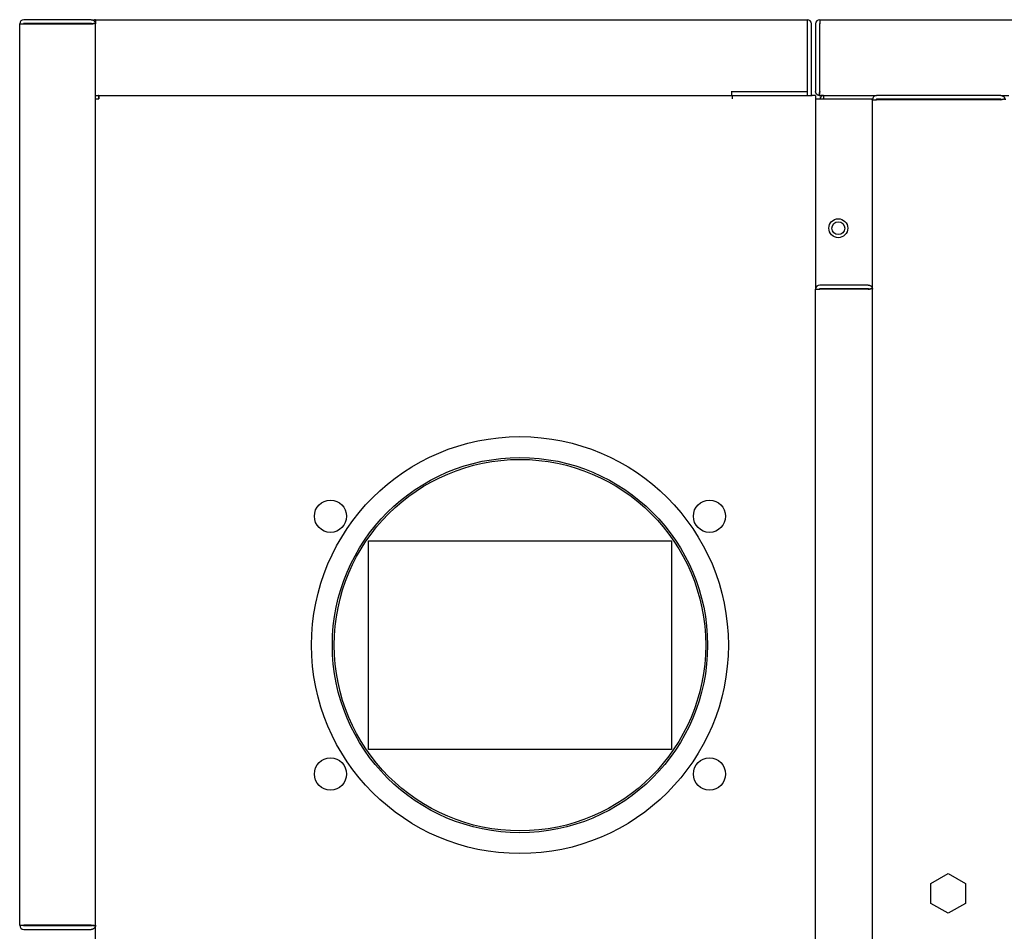
# Model space of a CAD drawing. Units: inches. Extents: x 1 to 296, y 0 to 210.
# Drawn here: x 87 to 94, y 140 to 146 of the extents above; entities that cross this region are included whole.
import ezdxf

# ---------------------------------------------------------------- set-up
doc = ezdxf.new("R2010")
doc.units = ezdxf.units.IN
doc.header["$MEASUREMENT"] = 0
doc.layers.add('Calque 1', color=7, linetype='Continuous')

# ---------------------------------------------------------------- blocks, each defined once
blk = doc.blocks.new('block 2855')
at = {"layer": 'Calque 1', "color": 7, "lineweight": 25}
blk.add_lwpolyline([(92.7529, 145.8315), (92.7296, 145.8315)], dxfattribs=at)
blk = doc.blocks.new('block 2856')
at = {"layer": 'Calque 1', "color": 7, "lineweight": 25}
blk.add_lwpolyline([(92.7279, 145.8315), (92.7296, 145.8315)], dxfattribs=at)
blk = doc.blocks.new('block 2857')
at = {"layer": 'Calque 1', "color": 7, "lineweight": 25}
blk.add_lwpolyline([(92.7255, 145.8589), (92.7255, 145.8587), (92.7255, 145.8585), (92.7255, 145.8584), (92.7255, 145.8582), (92.7255, 145.858), (92.7257, 145.8579), (92.7257, 145.8577), (92.7258, 145.8575), (92.7258, 145.8573), (92.726, 145.8572), (92.7262, 145.8572), (92.7262, 145.857), (92.7264, 145.8568), (92.7265, 145.8568), (92.7265, 145.8567), (92.7267, 145.8567), (92.7269, 145.8567), (92.727, 145.8565), (92.7272, 145.8565), (92.7272, 145.8565), (92.7274, 145.8565), (92.7276, 145.8563), (92.7277, 145.8563), (92.7277, 145.8563)], dxfattribs=at)
blk = doc.blocks.new('block 2858')
at = {"layer": 'Calque 1', "color": 7, "lineweight": 25}
blk.add_lwpolyline([(92.7279, 145.8315), (92.7265, 145.8315), (92.7252, 145.8315), (92.7236, 145.8318), (92.7221, 145.832), (92.7203, 145.8325), (92.7188, 145.8331), (92.7171, 145.8337), (92.7155, 145.8344), (92.714, 145.8353), (92.7124, 145.8362), (92.711, 145.8374), (92.7095, 145.8386), (92.7081, 145.8399), (92.7069, 145.8413), (92.7057, 145.8429), (92.7047, 145.8444), (92.7036, 145.8461), (92.7028, 145.8479), (92.7021, 145.8496), (92.7016, 145.8515), (92.701, 145.8534), (92.7007, 145.8551), (92.7005, 145.857), (92.7005, 145.8589)], dxfattribs=at)
blk = doc.blocks.new('block 2859')
at = {"layer": 'Calque 1', "color": 7, "lineweight": 25}
blk.add_lwpolyline([(92.7279, 145.8589), (92.7279, 145.8568), (92.7277, 145.8548), (92.7276, 145.8529), (92.7272, 145.851), (92.7269, 145.8491), (92.7265, 145.8472), (92.7262, 145.8455), (92.726, 145.8437), (92.7257, 145.842), (92.7253, 145.8406), (92.7252, 145.8393), (92.725, 145.8379), (92.7248, 145.8367), (92.7248, 145.8356), (92.7248, 145.8348), (92.725, 145.8339), (92.7252, 145.8332), (92.7253, 145.8327), (92.7258, 145.8324), (92.7262, 145.832), (92.7269, 145.8317), (92.7277, 145.8315), (92.7286, 145.8315), (92.7296, 145.8315)], dxfattribs=at)
blk = doc.blocks.new('block 2860')
at = {"layer": 'Calque 1', "color": 7, "lineweight": 25}
blk.add_lwpolyline([(92.7255, 145.8412), (92.7269, 145.8498), (92.7279, 145.8589)], dxfattribs=at)
blk = doc.blocks.new('block 2861')
at = {"layer": 'Calque 1', "color": 7, "lineweight": 25}
blk.add_lwpolyline([(92.7255, 146.3023), (92.7255, 145.8589)], dxfattribs=at)
blk = doc.blocks.new('block 2862')
at = {"layer": 'Calque 1', "color": 7, "lineweight": 25}
blk.add_lwpolyline([(92.7005, 146.3023), (92.7005, 145.8589)], dxfattribs=at)
blk = doc.blocks.new('block 2863')
at = {"layer": 'Calque 1', "color": 7, "lineweight": 25}
blk.add_lwpolyline([(92.7279, 145.8589), (92.7279, 146.3023)], dxfattribs=at)
blk = doc.blocks.new('block 2864')
at = {"layer": 'Calque 1', "color": 7, "lineweight": 25}
blk.add_open_spline([(92.7279, 146.3047), (92.7265, 146.3047), (92.7255, 146.3037), (92.7255, 146.3023)], degree=3, dxfattribs=at)
blk = doc.blocks.new('block 2865')
at = {"layer": 'Calque 1', "color": 7, "lineweight": 25}
blk.add_open_spline([(92.7279, 146.3297), (92.7127, 146.3297), (92.7005, 146.3173), (92.7005, 146.3023), (92.7005, 146.3023), (92.7005, 146.3023), (92.7005, 146.3023)], degree=3, knots=[0, 0, 0, 0, 1, 1, 1, 2, 2, 2, 2], dxfattribs=at)
blk = doc.blocks.new('block 2866')
at = {"layer": 'Calque 1', "color": 7, "lineweight": 25}
blk.add_lwpolyline([(92.7279, 146.3297), (92.7279, 146.3023)], dxfattribs=at)
blk = doc.blocks.new('block 2877')
at = {"layer": 'Calque 1', "color": 7, "lineweight": 25}
blk.add_lwpolyline([(92.7279, 146.3297), (116.5847, 146.3297)], dxfattribs=at)
blk = doc.blocks.new('block 3039')
at = {"layer": 'Calque 1', "color": 7, "lineweight": 25}
blk.add_open_spline([(92.109, 143.0666), (92.109, 143.1252), (92.0616, 143.1726), (92.0031, 143.1726), (91.9447, 143.1726), (91.8973, 143.1252), (91.8973, 143.0666), (91.8973, 143.0082), (91.9447, 142.9609), (92.0031, 142.9609), (92.0616, 142.9609), (92.109, 143.0082), (92.109, 143.0666), (92.109, 143.0666), (92.109, 143.0666), (92.109, 143.0666), (92.109, 143.0666), (92.109, 143.0666), (92.109, 143.0666)], degree=3, knots=[0, 0, 0, 0, 1, 1, 1, 2, 2, 2, 3, 3, 3, 4, 4, 4, 5, 5, 5, 6, 6, 6, 6], dxfattribs=at)
blk = doc.blocks.new('block 3040')
at = {"layer": 'Calque 1', "color": 7, "lineweight": 25}
blk.add_open_spline([(89.6182, 141.3729), (89.6182, 141.4314), (89.5708, 141.4788), (89.5123, 141.4788), (89.4539, 141.4788), (89.4065, 141.4314), (89.4065, 141.3729), (89.4065, 141.3145), (89.4539, 141.2671), (89.5123, 141.2671), (89.5708, 141.2671), (89.6182, 141.3145), (89.6182, 141.3729), (89.6182, 141.3729), (89.6182, 141.3729), (89.6182, 141.3729), (89.6182, 141.3729), (89.6182, 141.3729), (89.6182, 141.3729)], degree=3, knots=[0, 0, 0, 0, 1, 1, 1, 2, 2, 2, 3, 3, 3, 4, 4, 4, 5, 5, 5, 6, 6, 6, 6], dxfattribs=at)
blk = doc.blocks.new('block 3041')
at = {"layer": 'Calque 1', "color": 7, "lineweight": 25}
blk.add_open_spline([(89.6182, 143.0666), (89.6182, 143.1252), (89.5708, 143.1726), (89.5123, 143.1726), (89.4539, 143.1726), (89.4065, 143.1252), (89.4065, 143.0666), (89.4065, 143.0082), (89.4539, 142.9609), (89.5123, 142.9609), (89.5708, 142.9609), (89.6182, 143.0082), (89.6182, 143.0666), (89.6182, 143.0666), (89.6182, 143.0666), (89.6182, 143.0666), (89.6182, 143.0666), (89.6182, 143.0666), (89.6182, 143.0666)], degree=3, knots=[0, 0, 0, 0, 1, 1, 1, 2, 2, 2, 3, 3, 3, 4, 4, 4, 5, 5, 5, 6, 6, 6, 6], dxfattribs=at)
blk = doc.blocks.new('block 3042')
at = {"layer": 'Calque 1', "color": 7, "lineweight": 25}
blk.add_open_spline([(92.109, 141.3729), (92.109, 141.4314), (92.0616, 141.4788), (92.0031, 141.4788), (91.9447, 141.4788), (91.8973, 141.4314), (91.8973, 141.3729), (91.8973, 141.3145), (91.9447, 141.2671), (92.0031, 141.2671), (92.0616, 141.2671), (92.109, 141.3145), (92.109, 141.3729), (92.109, 141.3729), (92.109, 141.3729), (92.109, 141.3729), (92.109, 141.3729), (92.109, 141.3729), (92.109, 141.3729)], degree=3, knots=[0, 0, 0, 0, 1, 1, 1, 2, 2, 2, 3, 3, 3, 4, 4, 4, 5, 5, 5, 6, 6, 6, 6], dxfattribs=at)
blk = doc.blocks.new('block 3043')
at = {"layer": 'Calque 1', "color": 7, "lineweight": 25}
blk.add_lwpolyline([(89.7613, 141.5348), (89.7613, 142.9047)], dxfattribs=at)
blk = doc.blocks.new('block 3044')
at = {"layer": 'Calque 1', "color": 7, "lineweight": 25}
blk.add_lwpolyline([(91.754, 141.5348), (89.7613, 141.5348)], dxfattribs=at)
blk = doc.blocks.new('block 3045')
at = {"layer": 'Calque 1', "color": 7, "lineweight": 25}
blk.add_lwpolyline([(91.754, 142.9047), (91.754, 141.5348)], dxfattribs=at)
blk = doc.blocks.new('block 3046')
at = {"layer": 'Calque 1', "color": 7, "lineweight": 25}
blk.add_lwpolyline([(89.7613, 142.9047), (91.754, 142.9047)], dxfattribs=at)
blk = doc.blocks.new('block 3051')
at = {"layer": 'Calque 1', "color": 7, "lineweight": 25}
blk.add_lwpolyline([(87.9899, 145.8315), (92.1526, 145.8315)], dxfattribs=at)
blk = doc.blocks.new('block 3052')
at = {"layer": 'Calque 1', "color": 7, "lineweight": 25}
blk.add_lwpolyline([(87.9899, 145.8315), (87.9899, 145.8095)], dxfattribs=at)
blk = doc.blocks.new('block 3053')
at = {"layer": 'Calque 1', "color": 7, "lineweight": 25}
blk.add_lwpolyline([(92.1526, 145.8315), (92.1526, 145.8095)], dxfattribs=at)
blk = doc.blocks.new('block 3054')
at = {"layer": 'Calque 1', "color": 7, "lineweight": 25}
blk.add_lwpolyline([(87.988, 145.8315), (87.988, 145.8095)], dxfattribs=at)
blk = doc.blocks.new('block 3055')
at = {"layer": 'Calque 1', "color": 7, "lineweight": 25}
blk.add_lwpolyline([(87.968, 145.8315), (87.988, 145.8315)], dxfattribs=at)
blk = doc.blocks.new('block 3056')
at = {"layer": 'Calque 1', "color": 7, "lineweight": 25}
blk.add_lwpolyline([(87.968, 145.8095), (87.968, 145.8315)], dxfattribs=at)
blk = doc.blocks.new('block 3057')
at = {"layer": 'Calque 1', "color": 7, "lineweight": 25}
blk.add_lwpolyline([(92.1527, 145.8093), (92.1526, 145.8093)], dxfattribs=at)
blk = doc.blocks.new('block 3058')
at = {"layer": 'Calque 1', "color": 7, "lineweight": 25}
blk.add_lwpolyline([(92.1527, 145.8315), (92.1527, 145.8093)], dxfattribs=at)
blk = doc.blocks.new('block 3059')
at = {"layer": 'Calque 1', "color": 7, "lineweight": 25}
blk.add_lwpolyline([(92.1526, 145.8093), (92.1526, 145.8095)], dxfattribs=at)
blk = doc.blocks.new('block 3060')
at = {"layer": 'Calque 1', "color": 7, "lineweight": 25}
blk.add_lwpolyline([(87.968, 145.8095), (87.9899, 145.8095)], dxfattribs=at)
blk = doc.blocks.new('block 3063')
at = {"layer": 'Calque 1', "color": 7, "lineweight": 25}
blk.add_lwpolyline([(87.968, 139.6667), (87.968, 145.8095)], dxfattribs=at)
blk = doc.blocks.new('block 3075')
at = {"layer": 'Calque 1', "color": 7, "lineweight": 25}
blk.add_lwpolyline([(92.1527, 145.8315), (92.6786, 145.8315)], dxfattribs=at)
blk = doc.blocks.new('block 3076')
at = {"layer": 'Calque 1', "color": 7, "lineweight": 25}
blk.add_lwpolyline([(92.7005, 145.8315), (92.6786, 145.8315)], dxfattribs=at)
blk = doc.blocks.new('block 3078')
at = {"layer": 'Calque 1', "color": 7, "lineweight": 25}
blk.add_lwpolyline([(92.7005, 145.8315), (92.7005, 145.8065)], dxfattribs=at)
blk = doc.blocks.new('block 3083')
at = {"layer": 'Calque 1', "color": 7, "lineweight": 25}
blk.add_open_spline([(91.9783, 142.2198), (91.9783, 142.8939), (91.4317, 143.4403), (90.7577, 143.4403), (90.0836, 143.4403), (89.5372, 142.8939), (89.5372, 142.2198), (89.5372, 141.5458), (90.0836, 140.9992), (90.7577, 140.9992), (91.4317, 140.9992), (91.9783, 141.5458), (91.9783, 142.2198), (91.9783, 142.2198), (91.9783, 142.2198), (91.9783, 142.2198), (91.9783, 142.2198), (91.9783, 142.2198), (91.9783, 142.2198)], degree=3, knots=[0, 0, 0, 0, 1, 1, 1, 2, 2, 2, 3, 3, 3, 4, 4, 4, 5, 5, 5, 6, 6, 6, 6], dxfattribs=at)
blk = doc.blocks.new('block 3084')
at = {"layer": 'Calque 1', "color": 7, "lineweight": 25}
blk.add_open_spline([(91.9907, 142.2198), (91.9907, 142.9008), (91.4386, 143.4527), (90.7577, 143.4527), (90.0767, 143.4527), (89.5248, 142.9008), (89.5248, 142.2198), (89.5248, 141.5389), (90.0767, 140.9868), (90.7577, 140.9868), (91.4386, 140.9868), (91.9907, 141.5389), (91.9907, 142.2198), (91.9907, 142.2198), (91.9907, 142.2198), (91.9907, 142.2198), (91.9907, 142.2198), (91.9907, 142.2198), (91.9907, 142.2198)], degree=3, knots=[0, 0, 0, 0, 1, 1, 1, 2, 2, 2, 3, 3, 3, 4, 4, 4, 5, 5, 5, 6, 6, 6, 6], dxfattribs=at)
blk = doc.blocks.new('block 3085')
at = {"layer": 'Calque 1', "color": 7, "lineweight": 25}
blk.add_open_spline([(92.1276, 142.2198), (92.1276, 142.9764), (91.5144, 143.5898), (90.7577, 143.5898), (90.0011, 143.5898), (89.3877, 142.9764), (89.3877, 142.2198), (89.3877, 141.4633), (90.0011, 140.8499), (90.7577, 140.8499), (91.5144, 140.8499), (92.1276, 141.4633), (92.1276, 142.2198), (92.1276, 142.2198), (92.1276, 142.2198), (92.1276, 142.2198), (92.1276, 142.2198), (92.1276, 142.2198), (92.1276, 142.2198)], degree=3, knots=[0, 0, 0, 0, 1, 1, 1, 2, 2, 2, 3, 3, 3, 4, 4, 4, 5, 5, 5, 6, 6, 6, 6], dxfattribs=at)
blk = doc.blocks.new('block 3154')
at = {"layer": 'Calque 1', "color": 7, "lineweight": 25}
blk.add_lwpolyline([(92.6731, 145.8315), (92.6731, 146.3023)], dxfattribs=at)
blk = doc.blocks.new('block 3155')
at = {"layer": 'Calque 1', "color": 7, "lineweight": 25}
blk.add_open_spline([(92.6731, 146.3023), (92.6731, 146.3173), (92.6609, 146.3297), (92.6457, 146.3297), (92.6457, 146.3297), (92.6457, 146.3297), (92.6457, 146.3297)], degree=3, knots=[0, 0, 0, 0, 1, 1, 1, 2, 2, 2, 2], dxfattribs=at)
blk = doc.blocks.new('block 3156')
at = {"layer": 'Calque 1', "color": 7, "lineweight": 25}
blk.add_open_spline([(92.6482, 146.3023), (92.6482, 146.3037), (92.6471, 146.3047), (92.6457, 146.3047)], degree=3, dxfattribs=at)
blk = doc.blocks.new('block 3157')
at = {"layer": 'Calque 1', "color": 7, "lineweight": 25}
blk.add_lwpolyline([(92.6482, 145.8315), (92.6482, 146.3023)], dxfattribs=at)
blk = doc.blocks.new('block 3158')
at = {"layer": 'Calque 1', "color": 7, "lineweight": 25}
blk.add_lwpolyline([(92.6457, 146.3023), (92.6457, 145.8563)], dxfattribs=at)
blk = doc.blocks.new('block 3159')
at = {"layer": 'Calque 1', "color": 7, "lineweight": 25}
blk.add_lwpolyline([(92.6457, 146.3297), (92.6457, 146.3023)], dxfattribs=at)
blk = doc.blocks.new('block 3160')
at = {"layer": 'Calque 1', "color": 7, "lineweight": 25}
blk.add_lwpolyline([(87.9899, 145.8315), (87.988, 145.8315)], dxfattribs=at)
blk = doc.blocks.new('block 3161')
at = {"layer": 'Calque 1', "color": 7, "lineweight": 25}
blk.add_lwpolyline([(92.15, 145.8315), (92.15, 145.8589)], dxfattribs=at)
blk = doc.blocks.new('block 3162')
at = {"layer": 'Calque 1', "color": 7, "lineweight": 25}
blk.add_lwpolyline([(87.968, 145.8315), (87.968, 145.8589)], dxfattribs=at)
blk = doc.blocks.new('block 3163')
at = {"layer": 'Calque 1', "color": 7, "lineweight": 25}
blk.add_lwpolyline([(92.15, 145.8591), (92.1503, 145.8591)], dxfattribs=at)
blk = doc.blocks.new('block 3164')
at = {"layer": 'Calque 1', "color": 7, "lineweight": 25}
blk.add_lwpolyline([(92.1503, 145.8591), (92.1503, 145.8563)], dxfattribs=at)
blk = doc.blocks.new('block 3165')
at = {"layer": 'Calque 1', "color": 7, "lineweight": 25}
blk.add_lwpolyline([(92.15, 145.8589), (92.15, 145.8591)], dxfattribs=at)
blk = doc.blocks.new('block 3166')
at = {"layer": 'Calque 1', "color": 7, "lineweight": 25}
blk.add_lwpolyline([(92.6457, 145.8563), (92.1503, 145.8563)], dxfattribs=at)
blk = doc.blocks.new('block 3167')
at = {"layer": 'Calque 1', "color": 7, "lineweight": 25}
blk.add_lwpolyline([(87.968, 145.8589), (87.968, 146.3023)], dxfattribs=at)
blk = doc.blocks.new('block 3168')
at = {"layer": 'Calque 1', "color": 7, "lineweight": 25}
blk.add_open_spline([(87.9409, 146.3066), (87.9408, 146.3056), (87.9406, 146.3033), (87.9406, 146.3023)], degree=3, dxfattribs=at)
blk = doc.blocks.new('block 3169')
at = {"layer": 'Calque 1', "color": 7, "lineweight": 25}
blk.add_open_spline([(87.968, 146.3297), (87.964, 146.3298), (87.9577, 146.3281), (87.9544, 146.3259)], degree=3, dxfattribs=at)
blk = doc.blocks.new('block 3170')
at = {"layer": 'Calque 1', "color": 7, "lineweight": 25}
blk.add_lwpolyline([(87.968, 146.3047), (87.968, 146.3047)], dxfattribs=at)
blk = doc.blocks.new('block 3171')
at = {"layer": 'Calque 1', "color": 7, "lineweight": 25}
blk.add_lwpolyline([(87.968, 146.3297), (87.968, 146.3023)], dxfattribs=at)
blk = doc.blocks.new('block 3172')
at = {"layer": 'Calque 1', "color": 7, "lineweight": 25}
blk.add_lwpolyline([(87.968, 146.3297), (92.6457, 146.3297)], dxfattribs=at)
blk = doc.blocks.new('block 3279')
at = {"layer": 'Calque 1', "color": 7, "lineweight": 25}
blk.add_lwpolyline([(87.4972, 140.3767), (87.9406, 140.3767)], dxfattribs=at)
blk = doc.blocks.new('block 3280')
at = {"layer": 'Calque 1', "color": 7, "lineweight": 25}
blk.add_lwpolyline([(87.9406, 140.3791), (87.4972, 140.3791)], dxfattribs=at)
blk = doc.blocks.new('block 3281')
at = {"layer": 'Calque 1', "color": 7, "lineweight": 25}
blk.add_lwpolyline([(87.4972, 140.3517), (87.9406, 140.3517)], dxfattribs=at)
blk = doc.blocks.new('block 3282')
at = {"layer": 'Calque 1', "color": 7, "lineweight": 25}
blk.add_lwpolyline([(87.4698, 140.3791), (87.4972, 140.3791)], dxfattribs=at)
blk = doc.blocks.new('block 3283')
at = {"layer": 'Calque 1', "color": 7, "lineweight": 25}
blk.add_open_spline([(87.4948, 140.3791), (87.4948, 140.3777), (87.4958, 140.3767), (87.4972, 140.3767)], degree=3, dxfattribs=at)
blk = doc.blocks.new('block 3284')
at = {"layer": 'Calque 1', "color": 7, "lineweight": 25}
blk.add_open_spline([(87.4698, 140.3791), (87.4698, 140.364), (87.4821, 140.3517), (87.4972, 140.3517), (87.4972, 140.3517), (87.4972, 140.3517), (87.4972, 140.3517)], degree=3, knots=[0, 0, 0, 0, 1, 1, 1, 2, 2, 2, 2], dxfattribs=at)
blk = doc.blocks.new('block 3285')
at = {"layer": 'Calque 1', "color": 7, "lineweight": 25}
blk.add_lwpolyline([(87.9406, 140.3791), (87.9427, 140.3791), (87.9446, 140.3789), (87.9466, 140.3786), (87.9485, 140.3784), (87.9504, 140.3781), (87.9523, 140.3777), (87.954, 140.3774), (87.9558, 140.3771), (87.9573, 140.3769), (87.9589, 140.3765), (87.9602, 140.3764), (87.9616, 140.3762), (87.9628, 140.376), (87.9639, 140.376), (87.9647, 140.376), (87.9656, 140.3762), (87.9661, 140.3764), (87.9668, 140.3765), (87.9671, 140.3771), (87.9675, 140.3774), (87.9678, 140.3781), (87.968, 140.3789), (87.968, 140.3798), (87.968, 140.3808)], dxfattribs=at)
blk = doc.blocks.new('block 3286')
at = {"layer": 'Calque 1', "color": 7, "lineweight": 25}
blk.add_lwpolyline([(87.9406, 140.3767), (87.9408, 140.3767), (87.9409, 140.3767), (87.9411, 140.3767), (87.9413, 140.3767), (87.9415, 140.3767), (87.9416, 140.3769), (87.9418, 140.3769), (87.942, 140.3771), (87.9421, 140.3771), (87.9421, 140.3772), (87.9423, 140.3772), (87.9425, 140.3774), (87.9425, 140.3776), (87.9427, 140.3777), (87.9427, 140.3777), (87.9428, 140.3779), (87.9428, 140.3781), (87.943, 140.3783), (87.943, 140.3783), (87.943, 140.3784), (87.943, 140.3786), (87.943, 140.3788), (87.9432, 140.3788), (87.9432, 140.3789)], dxfattribs=at)
blk = doc.blocks.new('block 3287')
at = {"layer": 'Calque 1', "color": 7, "lineweight": 25}
blk.add_lwpolyline([(87.968, 140.3791), (87.968, 140.3777), (87.9678, 140.3764), (87.9676, 140.3748), (87.9675, 140.3733), (87.967, 140.3715), (87.9664, 140.37), (87.9657, 140.3683), (87.9651, 140.3667), (87.9642, 140.3652), (87.9632, 140.3636), (87.9621, 140.3621), (87.9609, 140.3607), (87.9595, 140.3593), (87.9582, 140.3581), (87.9566, 140.3569), (87.9551, 140.3559), (87.9533, 140.3548), (87.9516, 140.354), (87.9497, 140.3533), (87.948, 140.3528), (87.9461, 140.3522), (87.9442, 140.3519), (87.9425, 140.3517), (87.9406, 140.3517)], dxfattribs=at)
blk = doc.blocks.new('block 3288')
at = {"layer": 'Calque 1', "color": 7, "lineweight": 25}
blk.add_lwpolyline([(87.9583, 140.3767), (87.9497, 140.3781), (87.9406, 140.3791)], dxfattribs=at)
blk = doc.blocks.new('block 3289')
at = {"layer": 'Calque 1', "color": 7, "lineweight": 25}
blk.add_lwpolyline([(87.9406, 146.3047), (87.4972, 146.3047)], dxfattribs=at)
blk = doc.blocks.new('block 3290')
at = {"layer": 'Calque 1', "color": 7, "lineweight": 25}
blk.add_lwpolyline([(87.9406, 146.3297), (87.4972, 146.3297)], dxfattribs=at)
blk = doc.blocks.new('block 3291')
at = {"layer": 'Calque 1', "color": 7, "lineweight": 25}
blk.add_lwpolyline([(87.4972, 146.3023), (87.9406, 146.3023)], dxfattribs=at)
blk = doc.blocks.new('block 3292')
at = {"layer": 'Calque 1', "color": 7, "lineweight": 25}
blk.add_lwpolyline([(87.4698, 146.3023), (87.4972, 146.3023)], dxfattribs=at)
blk = doc.blocks.new('block 3293')
at = {"layer": 'Calque 1', "color": 7, "lineweight": 25}
blk.add_open_spline([(87.4972, 146.3297), (87.4821, 146.3297), (87.4698, 146.3173), (87.4698, 146.3023), (87.4698, 146.3023), (87.4698, 146.3023), (87.4698, 146.3023)], degree=3, knots=[0, 0, 0, 0, 1, 1, 1, 2, 2, 2, 2], dxfattribs=at)
blk = doc.blocks.new('block 3294')
at = {"layer": 'Calque 1', "color": 7, "lineweight": 25}
blk.add_open_spline([(87.4972, 146.3047), (87.4958, 146.3047), (87.4948, 146.3037), (87.4948, 146.3023)], degree=3, dxfattribs=at)
blk = doc.blocks.new('block 3295')
at = {"layer": 'Calque 1', "color": 7, "lineweight": 25}
blk.add_lwpolyline([(87.968, 146.3004), (87.968, 146.3016), (87.9678, 146.3026), (87.9676, 146.3033), (87.9675, 146.304), (87.967, 146.3045), (87.9664, 146.3049), (87.9657, 146.305), (87.9651, 146.3052), (87.9642, 146.3054), (87.9632, 146.3054), (87.9621, 146.3052), (87.9609, 146.305), (87.9595, 146.3049), (87.9582, 146.3047), (87.9566, 146.3043), (87.9551, 146.304), (87.9533, 146.3037), (87.9516, 146.3033), (87.9497, 146.3031), (87.948, 146.3028), (87.9461, 146.3026), (87.9442, 146.3023), (87.9425, 146.3023), (87.9406, 146.3023)], dxfattribs=at)
blk = doc.blocks.new('block 3296')
at = {"layer": 'Calque 1', "color": 7, "lineweight": 25}
blk.add_lwpolyline([(87.9408, 146.3047), (87.9406, 146.3047)], dxfattribs=at)
blk = doc.blocks.new('block 3297')
at = {"layer": 'Calque 1', "color": 7, "lineweight": 25}
blk.add_lwpolyline([(87.9406, 146.3297), (87.9427, 146.3295), (87.9446, 146.3293), (87.9466, 146.329), (87.9485, 146.3285), (87.9504, 146.3278), (87.9523, 146.3271), (87.954, 146.326), (87.9558, 146.325), (87.9573, 146.3238), (87.9589, 146.3226), (87.9602, 146.3212), (87.9616, 146.3198), (87.9628, 146.3183), (87.9639, 146.3167), (87.9647, 146.3152), (87.9656, 146.3136), (87.9661, 146.3121), (87.9668, 146.3105), (87.9671, 146.309), (87.9675, 146.3076), (87.9678, 146.3061), (87.968, 146.3047), (87.968, 146.3033), (87.968, 146.3023)], dxfattribs=at)
blk = doc.blocks.new('block 3298')
at = {"layer": 'Calque 1', "color": 7, "lineweight": 25}
blk.add_lwpolyline([(87.9406, 146.3023), (87.9497, 146.3031), (87.9583, 146.3047)], dxfattribs=at)
blk = doc.blocks.new('block 3299')
at = {"layer": 'Calque 1', "color": 7, "lineweight": 25}
blk.add_lwpolyline([(87.4698, 140.3791), (87.4698, 146.3023)], dxfattribs=at)
blk = doc.blocks.new('block 3304')
at = {"layer": 'Calque 1', "color": 7, "lineweight": 25}
blk.add_open_spline([(92.8922, 144.9597), (92.8922, 144.983), (92.8733, 145.0019), (92.85, 145.0019), (92.8266, 145.0019), (92.8077, 144.983), (92.8077, 144.9597), (92.8077, 144.9363), (92.8266, 144.9173), (92.85, 144.9173), (92.8733, 144.9173), (92.8922, 144.9363), (92.8922, 144.9597), (92.8922, 144.9597), (92.8922, 144.9597), (92.8922, 144.9597), (92.8922, 144.9597), (92.8922, 144.9597), (92.8922, 144.9597)], degree=3, knots=[0, 0, 0, 0, 1, 1, 1, 2, 2, 2, 3, 3, 3, 4, 4, 4, 5, 5, 5, 6, 6, 6, 6], dxfattribs=at)
blk = doc.blocks.new('block 3361')
at = {"layer": 'Calque 1', "color": 7, "lineweight": 25}
blk.add_open_spline([(92.7529, 145.8313), (92.74, 145.8305), (92.7289, 145.8194), (92.7281, 145.8065)], degree=3, dxfattribs=at)
blk = doc.blocks.new('block 3362')
at = {"layer": 'Calque 1', "color": 7, "lineweight": 25}
blk.add_lwpolyline([(92.7529, 145.8315), (93.1015, 145.8315)], dxfattribs=at)
blk = doc.blocks.new('block 3363')
at = {"layer": 'Calque 1', "color": 7, "lineweight": 25}
blk.add_lwpolyline([(93.9185, 145.8315), (93.9709, 145.8315)], dxfattribs=at)
blk = doc.blocks.new('block 3367')
at = {"layer": 'Calque 1', "color": 7, "lineweight": 25}
blk.add_lwpolyline([(92.7529, 145.8315), (92.7529, 145.8065)], dxfattribs=at)
blk = doc.blocks.new('block 5445')
at = {"layer": 'Calque 1', "color": 7, "lineweight": 25}
blk.add_lwpolyline([(93.0468, 144.5611), (92.7279, 144.5611)], dxfattribs=at)
blk = doc.blocks.new('block 5446')
at = {"layer": 'Calque 1', "color": 7, "lineweight": 25}
blk.add_lwpolyline([(93.0468, 144.5861), (92.7279, 144.5861)], dxfattribs=at)
blk = doc.blocks.new('block 5447')
at = {"layer": 'Calque 1', "color": 7, "lineweight": 25}
blk.add_lwpolyline([(93.0468, 144.5587), (92.7279, 144.5587)], dxfattribs=at)
blk = doc.blocks.new('block 5448')
at = {"layer": 'Calque 1', "color": 7, "lineweight": 25}
blk.add_lwpolyline([(92.7005, 144.5587), (92.7279, 144.5587)], dxfattribs=at)
blk = doc.blocks.new('block 5449')
at = {"layer": 'Calque 1', "color": 7, "lineweight": 25}
blk.add_lwpolyline([(93.0492, 144.5587), (93.0492, 144.5589), (93.0492, 144.5591), (93.0492, 144.5592), (93.0492, 144.5592), (93.0492, 144.5594), (93.049, 144.5596), (93.049, 144.5597), (93.049, 144.5597), (93.0488, 144.5599), (93.0488, 144.5601), (93.0486, 144.5603), (93.0486, 144.5603), (93.0485, 144.5604), (93.0483, 144.5606), (93.0481, 144.5606), (93.0481, 144.5608), (93.048, 144.5608), (93.0478, 144.561), (93.0476, 144.561), (93.0474, 144.5611), (93.0473, 144.5611), (93.0471, 144.5611), (93.0469, 144.5611), (93.0468, 144.5611)], dxfattribs=at)
blk = doc.blocks.new('block 5450')
at = {"layer": 'Calque 1', "color": 7, "lineweight": 25}
blk.add_lwpolyline([(93.0468, 144.5861), (93.0488, 144.5859), (93.0507, 144.5858), (93.0528, 144.5854), (93.0547, 144.5849), (93.0566, 144.5842), (93.0583, 144.5835), (93.0602, 144.5825), (93.0619, 144.5815), (93.0635, 144.5804), (93.065, 144.579), (93.0664, 144.5777), (93.0676, 144.5763), (93.0688, 144.5749), (93.0698, 144.5732), (93.0709, 144.5716), (93.0716, 144.5701), (93.0722, 144.5685), (93.0728, 144.567), (93.0733, 144.5654), (93.0736, 144.5641), (93.0738, 144.5625), (93.074, 144.5611), (93.0741, 144.5599), (93.0741, 144.5587)], dxfattribs=at)
blk = doc.blocks.new('block 5451')
at = {"layer": 'Calque 1', "color": 7, "lineweight": 25}
blk.add_lwpolyline([(93.0741, 144.5568), (93.0741, 144.558), (93.074, 144.5591), (93.0738, 144.5597), (93.0735, 144.5604), (93.0731, 144.561), (93.0726, 144.5613), (93.0719, 144.5616), (93.0712, 144.5616), (93.0703, 144.5618), (93.0693, 144.5618), (93.0683, 144.5616), (93.0671, 144.5615), (93.0657, 144.5613), (93.0643, 144.5611), (93.0628, 144.5608), (93.061, 144.5604), (93.0595, 144.5601), (93.0578, 144.5599), (93.0559, 144.5596), (93.0542, 144.5592), (93.0523, 144.5591), (93.0504, 144.5589), (93.0486, 144.5587), (93.0468, 144.5587)], dxfattribs=at)
blk = doc.blocks.new('block 5452')
at = {"layer": 'Calque 1', "color": 7, "lineweight": 25}
blk.add_lwpolyline([(93.0468, 144.5587), (93.0559, 144.5596), (93.0643, 144.5611)], dxfattribs=at)
blk = doc.blocks.new('block 5462')
at = {"layer": 'Calque 1', "color": 7, "lineweight": 25}
blk.add_open_spline([(92.7279, 144.5611), (92.7265, 144.5611), (92.7255, 144.5601), (92.7255, 144.5587)], degree=3, dxfattribs=at)
blk = doc.blocks.new('block 5463')
at = {"layer": 'Calque 1', "color": 7, "lineweight": 25}
blk.add_open_spline([(92.7279, 144.5861), (92.7127, 144.5861), (92.7005, 144.5737), (92.7005, 144.5587), (92.7005, 144.5587), (92.7005, 144.5587), (92.7005, 144.5587)], degree=3, knots=[0, 0, 0, 0, 1, 1, 1, 2, 2, 2, 2], dxfattribs=at)
blk = doc.blocks.new('block 5464')
at = {"layer": 'Calque 1', "color": 7, "lineweight": 25}
blk.add_lwpolyline([(92.7005, 126.6799), (92.7005, 144.5587)], dxfattribs=at)
blk = doc.blocks.new('block 5466')
at = {"layer": 'Calque 1', "color": 7, "lineweight": 25}
blk.add_lwpolyline([(93.0468, 144.5587), (93.0468, 144.5587)], dxfattribs=at)
blk = doc.blocks.new('block 5502')
at = {"layer": 'Calque 1', "color": 7, "lineweight": 25}
blk.add_lwpolyline([(93.0741, 125.4345), (93.0741, 145.8041)], dxfattribs=at)
blk = doc.blocks.new('block 5504')
at = {"layer": 'Calque 1', "color": 7, "lineweight": 25}
blk.add_lwpolyline([(93.459, 140.6537), (93.5723, 140.7192)], dxfattribs=at)
blk = doc.blocks.new('block 5505')
at = {"layer": 'Calque 1', "color": 7, "lineweight": 25}
blk.add_lwpolyline([(93.459, 140.523), (93.459, 140.6537)], dxfattribs=at)
blk = doc.blocks.new('block 5506')
at = {"layer": 'Calque 1', "color": 7, "lineweight": 25}
blk.add_lwpolyline([(93.5723, 140.4575), (93.459, 140.523)], dxfattribs=at)
blk = doc.blocks.new('block 5507')
at = {"layer": 'Calque 1', "color": 7, "lineweight": 25}
blk.add_lwpolyline([(93.6856, 140.523), (93.5723, 140.4575)], dxfattribs=at)
blk = doc.blocks.new('block 5508')
at = {"layer": 'Calque 1', "color": 7, "lineweight": 25}
blk.add_lwpolyline([(93.6856, 140.6537), (93.6856, 140.523)], dxfattribs=at)
blk = doc.blocks.new('block 5509')
at = {"layer": 'Calque 1', "color": 7, "lineweight": 25}
blk.add_lwpolyline([(93.5723, 140.7192), (93.6856, 140.6537)], dxfattribs=at)
blk = doc.blocks.new('block 5516')
at = {"layer": 'Calque 1', "color": 7, "lineweight": 25}
blk.add_open_spline([(92.9122, 144.9597), (92.9122, 144.994), (92.8843, 145.0219), (92.85, 145.0219), (92.8156, 145.0219), (92.7877, 144.994), (92.7877, 144.9597), (92.7877, 144.9253), (92.8156, 144.8974), (92.85, 144.8974), (92.8843, 144.8974), (92.9122, 144.9253), (92.9122, 144.9597), (92.9122, 144.9597), (92.9122, 144.9597), (92.9122, 144.9597), (92.9122, 144.9597), (92.9122, 144.9597), (92.9122, 144.9597)], degree=3, knots=[0, 0, 0, 0, 1, 1, 1, 2, 2, 2, 3, 3, 3, 4, 4, 4, 5, 5, 5, 6, 6, 6, 6], dxfattribs=at)
blk = doc.blocks.new('block 5519')
at = {"layer": 'Calque 1', "color": 7, "lineweight": 25}
blk.add_lwpolyline([(93.9459, 145.8022), (93.9459, 145.8034), (93.9457, 145.8045), (93.9456, 145.8051), (93.9452, 145.8058), (93.9449, 145.8064), (93.9444, 145.8067), (93.9437, 145.807), (93.943, 145.807), (93.9421, 145.8072), (93.9411, 145.8072), (93.9401, 145.807), (93.9389, 145.8069), (93.9375, 145.8067), (93.9361, 145.8065), (93.9346, 145.8062), (93.9328, 145.8058), (93.9313, 145.8055), (93.9296, 145.8053), (93.9277, 145.805), (93.9258, 145.8046), (93.924, 145.8045), (93.9221, 145.8043), (93.9203, 145.8041), (93.9185, 145.8041)], dxfattribs=at)
blk = doc.blocks.new('block 5520')
at = {"layer": 'Calque 1', "color": 7, "lineweight": 25}
blk.add_lwpolyline([(93.9209, 145.8041), (93.9209, 145.8043), (93.9209, 145.8045), (93.9209, 145.8045), (93.9209, 145.8046), (93.9209, 145.8048), (93.9208, 145.805), (93.9208, 145.8051), (93.9208, 145.8051), (93.9206, 145.8053), (93.9206, 145.8055), (93.9204, 145.8057), (93.9203, 145.8057), (93.9203, 145.8058), (93.9201, 145.806), (93.9199, 145.806), (93.9199, 145.8062), (93.9197, 145.8062), (93.9196, 145.8064), (93.9194, 145.8064), (93.9192, 145.8064), (93.919, 145.8065), (93.9189, 145.8065), (93.9187, 145.8065), (93.9185, 145.8065)], dxfattribs=at)
blk = doc.blocks.new('block 5521')
at = {"layer": 'Calque 1', "color": 7, "lineweight": 25}
blk.add_lwpolyline([(93.9185, 145.8315), (93.9206, 145.8313), (93.9225, 145.8312), (93.9246, 145.8308), (93.9265, 145.8303), (93.9284, 145.8296), (93.9302, 145.8289), (93.932, 145.8279), (93.9337, 145.8269), (93.9352, 145.8256), (93.9368, 145.8244), (93.9382, 145.8231), (93.9394, 145.8217), (93.9406, 145.8201), (93.9416, 145.8186), (93.9426, 145.817), (93.9433, 145.8155), (93.944, 145.8139), (93.9445, 145.8124), (93.9451, 145.8108), (93.9454, 145.8095), (93.9456, 145.8079), (93.9457, 145.8065), (93.9459, 145.8051), (93.9459, 145.8041)], dxfattribs=at)
blk = doc.blocks.new('block 5522')
at = {"layer": 'Calque 1', "color": 7, "lineweight": 25}
blk.add_lwpolyline([(93.9185, 145.8041), (93.9277, 145.805), (93.9361, 145.8065)], dxfattribs=at)
blk = doc.blocks.new('block 5523')
at = {"layer": 'Calque 1', "color": 7, "lineweight": 25}
blk.add_lwpolyline([(93.9185, 145.8315), (93.1015, 145.8315)], dxfattribs=at)
blk = doc.blocks.new('block 5524')
at = {"layer": 'Calque 1', "color": 7, "lineweight": 25}
blk.add_lwpolyline([(93.9185, 145.8041), (93.1015, 145.8041)], dxfattribs=at)
blk = doc.blocks.new('block 5525')
at = {"layer": 'Calque 1', "color": 7, "lineweight": 25}
blk.add_lwpolyline([(93.0741, 145.8041), (93.0717, 145.8041)], dxfattribs=at)
blk = doc.blocks.new('block 5526')
at = {"layer": 'Calque 1', "color": 7, "lineweight": 25}
blk.add_lwpolyline([(93.0741, 145.8041), (93.1015, 145.8041)], dxfattribs=at)
blk = doc.blocks.new('block 5527')
at = {"layer": 'Calque 1', "color": 7, "lineweight": 25}
blk.add_lwpolyline([(93.9185, 145.8065), (93.1015, 145.8065)], dxfattribs=at)
blk = doc.blocks.new('block 5529')
at = {"layer": 'Calque 1', "color": 7, "lineweight": 25}
blk.add_open_spline([(93.1015, 145.8065), (93.1001, 145.8065), (93.0991, 145.8055), (93.0991, 145.8041)], degree=3, dxfattribs=at)
blk = doc.blocks.new('block 5530')
at = {"layer": 'Calque 1', "color": 7, "lineweight": 25}
blk.add_open_spline([(93.1015, 145.8315), (93.0864, 145.8315), (93.0741, 145.8191), (93.0741, 145.8041), (93.0741, 145.8041), (93.0741, 145.8041), (93.0741, 145.8041)], degree=3, knots=[0, 0, 0, 0, 1, 1, 1, 2, 2, 2, 2], dxfattribs=at)
blk = doc.blocks.new('block 5531')
at = {"layer": 'Calque 1', "color": 7, "lineweight": 25}
blk.add_lwpolyline([(93.0717, 145.8041), (93.0717, 145.8065)], dxfattribs=at)
blk = doc.blocks.new('block 5532')
at = {"layer": 'Calque 1', "color": 7, "lineweight": 25}
blk.add_lwpolyline([(93.0717, 145.8065), (92.7005, 145.8065)], dxfattribs=at)
blk = doc.blocks.new('block 5534')
at = {"layer": 'Calque 1', "color": 7, "lineweight": 25}
blk.add_lwpolyline([(92.7005, 145.8065), (92.7005, 144.5587)], dxfattribs=at)
blk = doc.blocks.new('block 2')
at = {"layer": 'Calque 1'}
for name in ['block 3293', 'block 3290', 'block 3297', 'block 3169', 'block 3171', 'block 3172', 'block 3155', 'block 3159', 'block 2865', 'block 2866', 'block 2877', 'block 3292', 'block 3299', 'block 3294', 'block 3289', 'block 3291', 'block 3168', 'block 3295', 'block 3296', 'block 3298', 'block 3170', 'block 3167', 'block 3156', 'block 3158', 'block 3157', 'block 3154', 'block 2862', 'block 2864', 'block 2861', 'block 2863', 'block 3162', 'block 3055', 'block 3056', 'block 3060', 'block 3063', 'block 3054', 'block 3160', 'block 3051', 'block 3052', 'block 3163', 'block 3165', 'block 3161', 'block 3164', 'block 3166', 'block 3053', 'block 3059', 'block 3057', 'block 3058', 'block 3075', 'block 3076', 'block 2858', 'block 3078', 'block 5532', 'block 5534', 'block 2859', 'block 2857', 'block 2860', 'block 2856', 'block 3361', 'block 2855', 'block 3362', 'block 3367', 'block 5531', 'block 5525', 'block 5530', 'block 5502', 'block 5526', 'block 5529', 'block 5523', 'block 5527', 'block 5524', 'block 3363', 'block 5521', 'block 5519', 'block 5520', 'block 5522', 'block 5516', 'block 3304', 'block 5463', 'block 5446', 'block 5450', 'block 5448', 'block 5464', 'block 5462', 'block 5445', 'block 5447', 'block 5451', 'block 5449', 'block 5452', 'block 5466', 'block 3085', 'block 3084', 'block 3083', 'block 3041', 'block 3039', 'block 3043', 'block 3046', 'block 3045', 'block 3044', 'block 3040', 'block 3042', 'block 5504', 'block 5509', 'block 5505', 'block 5508', 'block 5506', 'block 5507', 'block 3282', 'block 3284', 'block 3283', 'block 3280', 'block 3279', 'block 3285', 'block 3287', 'block 3288', 'block 3286', 'block 3281']:
    blk.add_blockref(name, (0, 0), dxfattribs=at)

msp = doc.modelspace()

# ---------------------------------------------------------------- block references
at = {"layer": 'Calque 1'}
msp.add_blockref('block 2', (0, 0), dxfattribs=at)

doc.saveas('drawing.dxf')
